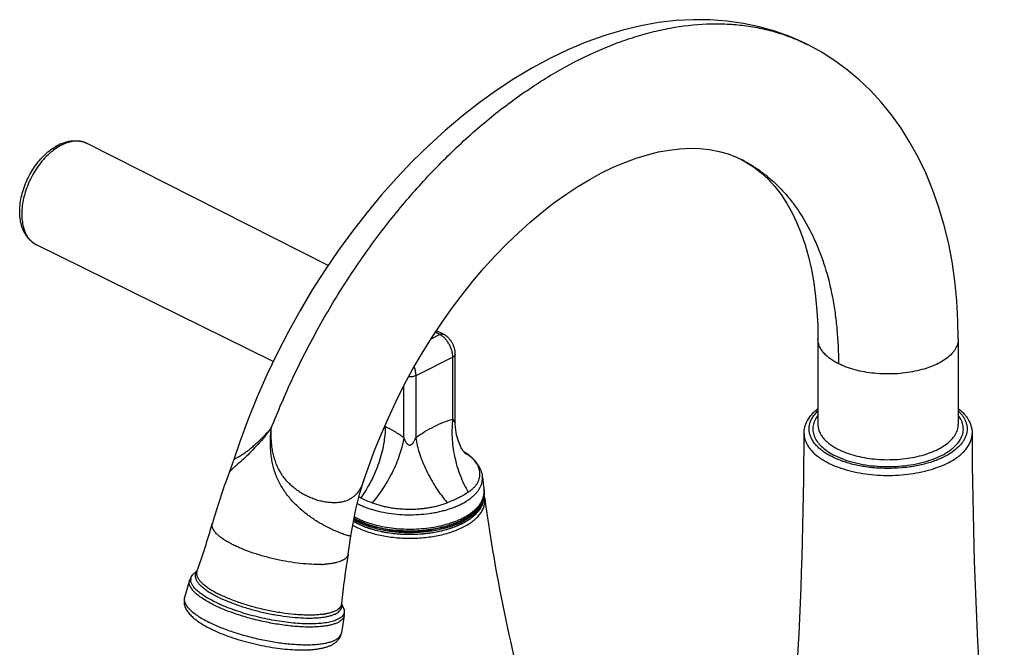
# Model space of a CAD drawing. Units: inches. Extents: x 0 to 44, y 0 to 34.
# Drawn here: x 32.1 to 37.9, y 26.3 to 30 of the extents above; entities that cross this region are included whole.
import ezdxf

# ---------------------------------------------------------------- set-up
doc = ezdxf.new("R2010")
doc.units = ezdxf.units.IN
doc.header["$LTSCALE"] = 2.42
doc.header["$MEASUREMENT"] = 0
doc.layers.get('0').update_dxf_attribs({"linetype": 'CONTINUOUS'})

msp = doc.modelspace()

# ---------------------------------------------------------------- linework, layer by layer
at = {"color": 7, "linetype": 'Continuous'}
for p, q in [((36.7631, 29.9008), (36.7431, 29.9106)), ((36.7614, 29.9017), (36.7631, 29.9008)), ((36.7713, 29.8966), (36.7625, 29.9011)), ((33.9279, 28.5944), (32.5035, 29.3162)), ((36.3458, 29.2337), (36.3705, 29.222)), ((36.3683, 29.2231), (36.3705, 29.222)), ((36.3683, 29.2231), (36.393, 29.2101)), ((33.6038, 28.0268), (32.2041, 28.7172)), ((34.6099, 28.1884), (34.5684, 28.2091)), ((36.8242, 28.1606), (36.8242, 27.654)), ((36.8242, 28.1606), (36.8242, 28.1606)), ((37.6542, 28.1606), (37.6542, 27.654)), ((37.6542, 28.1606), (37.6542, 28.1606)), ((34.68, 27.6674), (34.68, 28.0705)), ((33.3701, 27.4476), (33.341, 27.3646)), ((33.341, 27.3646), (33.341, 27.3646)), ((34.14, 27.3255), (34.14, 27.3255)), ((33.1524, 26.7865), (33.1527, 26.7871)), ((33.1087, 26.7324), (33.0793, 26.632)), ((34.0077, 26.5944), (34.0077, 26.5936)), ((34.0239, 26.526), (34.0074, 26.4226))]:
    msp.add_line(p, q, dxfattribs=at)
at = {"color": 9, "linetype": 'Continuous'}
for p, q in [((36.7606, 29.902), (36.7614, 29.9017)), ((34.5373, 28.1619), (34.5875, 28.187)), ((34.5875, 28.187), (34.5622, 28.1997)), ((34.6653, 28.0528), (34.4461, 27.9432)), ((34.6653, 27.6864), (34.6653, 28.0528)), ((34.4461, 27.9432), (34.4461, 27.5768)), ((34.3754, 27.5768), (34.3754, 27.882)), ((37.6542, 27.6538), (37.6542, 27.654)), ((34.7304, 27.4939), (34.7298, 27.4942)), ((34.1003, 27.187), (34.1006, 27.1868)), ((34.7104, 27.0816), (34.7155, 27.0841)), ((34.7155, 27.0841), (34.7156, 27.0842))]:
    msp.add_line(p, q, dxfattribs=at)
at = {"color": 7, "linetype": 'Continuous'}
for points in [[(36.7431, 29.9106), (36.6578, 29.9481), (36.5693, 29.98), (36.4777, 30.0061), (36.3833, 30.0261), (36.2866, 30.0398), (36.1879, 30.0472), (36.0874, 30.0481), (35.9853, 30.0426), (35.8817, 30.0306), (35.7768, 30.012), (35.671, 29.9868), (35.5643, 29.955), (35.457, 29.9165), (35.3497, 29.8717), (35.2426, 29.8206), (35.1358, 29.7634), (35.03, 29.7003), (34.9253, 29.6316), (34.8218, 29.5574), (34.7202, 29.478), (34.6205, 29.3938), (34.523, 29.3048), (34.4277, 29.2112), (34.3348, 29.1135), (34.2444, 29.0118), (34.1566, 28.9062), (34.0715, 28.7971), (33.9894, 28.6845), (33.9103, 28.5687), (33.8345, 28.4499), (33.7621, 28.3282), (33.6932, 28.204), (33.6279, 28.0774), (33.5665, 27.9487), (33.5088, 27.8181), (33.4552, 27.6858), (33.4057, 27.5522), (33.3701, 27.4474)], [(37.6542, 28.1606), (37.6522, 28.2669), (37.6454, 28.3864), (37.6337, 28.5036), (37.617, 28.6183), (37.5954, 28.7302), (37.569, 28.8388), (37.5379, 28.9438), (37.5021, 29.045), (37.4618, 29.1421), (37.4172, 29.2347), (37.3686, 29.3228), (37.3159, 29.4065), (37.2593, 29.4855), (37.1989, 29.5598), (37.1351, 29.629), (37.0679, 29.6931), (36.9976, 29.752), (36.9245, 29.8056), (36.849, 29.8538), (36.7713, 29.8966)], [(34.14, 27.3255), (34.164, 27.3956), (34.2011, 27.4962), (34.2412, 27.596), (34.2843, 27.6948), (34.3301, 27.7924), (34.3787, 27.8885), (34.4299, 27.9829), (34.4836, 28.0754), (34.5397, 28.1657), (34.598, 28.2537), (34.6583, 28.3392), (34.7205, 28.4219), (34.7843, 28.5017), (34.8497, 28.5785), (34.9164, 28.652), (34.9843, 28.7221), (35.0531, 28.7886), (35.1227, 28.8512), (35.1929, 28.91), (35.2634, 28.9646), (35.3341, 29.0152), (35.4047, 29.0615), (35.4751, 29.1037), (35.5449, 29.1416), (35.6141, 29.1751), (35.6825, 29.2044), (35.7499, 29.2293), (35.8161, 29.2498), (35.8812, 29.2659), (35.945, 29.2775), (36.0071, 29.2847), (36.0679, 29.2876), (36.1269, 29.286), (36.1841, 29.28), (36.2396, 29.2694), (36.2937, 29.254), (36.3458, 29.2337)], [(36.393, 29.2101), (36.4428, 29.1789), (36.4888, 29.1433), (36.5311, 29.104), (36.5699, 29.0609), (36.6062, 29.0136), (36.64, 28.962), (36.671, 28.9065), (36.6995, 28.8469), (36.7253, 28.7833), (36.7483, 28.716), (36.7684, 28.6449), (36.7855, 28.5703), (36.7995, 28.4923), (36.8105, 28.411), (36.8183, 28.3265), (36.8229, 28.2392), (36.8242, 28.1606)], [(34.7386, 27.4836), (34.7387, 27.4835), (34.7384, 27.4838), (34.7375, 27.4848), (34.7359, 27.4866), (34.7336, 27.4893), (34.7308, 27.4929), (34.7275, 27.4974), (34.7238, 27.503), (34.7197, 27.5097), (34.7154, 27.5173), (34.7109, 27.5259), (34.7065, 27.5354), (34.7022, 27.5458), (34.6981, 27.5568), (34.6942, 27.5686), (34.6907, 27.5811), (34.6876, 27.5942), (34.6849, 27.6081), (34.6828, 27.6228), (34.6811, 27.6385), (34.6802, 27.655), (34.68, 27.6674)], [(34.0632, 26.9953), (34.0734, 27.0601), (34.0924, 27.1547), (34.1163, 27.2482), (34.14, 27.3256)]]:
    msp.add_lwpolyline(points, dxfattribs=at)
for centre, radius, start, end in [((32.4556, 29.0676), 0.2691, 113.19693, 116.57487), ((12.152, 27.6289), 24.5902, 353.1402, 359.93776), ((62.3232, 27.6287), 24.587, 180.06195, 187.12904), ((34.5421, 27.185), 0.362, 58.4566, 58.80415), ((34.5441, 27.1882), 0.3583, 58.1779, 58.45648), ((34.549, 27.1961), 0.349, 56.59336, 58.18112), ((34.5635, 27.2179), 0.3228, 53.0764, 56.5995), ((34.5778, 27.2374), 0.2986, 52.18844, 53.02561), ((36.7916, 26.0638), 3.6876, 159.34581, 164.18918), ((44.8516, 28.5795), 10.0874, 187.00851, 187.4581), ((34.7172, 27.2554), 0.1336, 343.6362, 346.18368), ((34.7227, 27.201), 0.1323, 7.77876, 16.33628), ((44.6426, 28.5427), 9.8779, 187.70157, 194.94587), ((34.2765, 27.4335), 0.3862, 239.65001, 240.58947), ((34.2848, 27.4485), 0.4033, 240.597, 241.99921), ((34.2945, 27.4668), 0.424, 242.00538, 243.4379), ((29.2878, 28.1887), 4.1112, 340.06869, 344.18909), ((34.5269, 27.4483), 0.4267, 296.56457, 296.89089), ((34.5302, 27.4419), 0.4195, 296.88959, 297.45644), ((30.4083, 27.5033), 3.6901, 350.39191, 352.08646), ((38.1013, 26.201), 4.1124, 170.39148, 174.51058), ((33.1468, 26.7894), 0.00632, 338.26247, 340.08419), ((33.5506, 27.0874), 0.7149, 241.87665, 243.45713)]:
    msp.add_arc(centre, radius, start, end, dxfattribs=at)
at = {"color": 9, "linetype": 'Continuous'}
for centre, radius, start, end in [((32.4781, 29.0574), 0.2791, 116.577, 119.71488), ((32.4715, 29.0704), 0.2645, 115.17823, 116.57132), ((35.9995, 28.4832), 0.8267, 61.5787, 63.33513), ((33.918, 26.947), 0.7778, 63.43503, 63.72146), ((34.5468, 27.1973), 0.3488, 57.16372, 58.24987), ((34.8086, 27.6019), 0.1364, 237.76244, 239.37568), ((34.8095, 27.6034), 0.1382, 239.38506, 247.69278), ((37.114, 27.8497), 0.4238, 241.8782, 243.35624), ((37.3559, 27.8901), 0.4777, 294.46894, 296.55786), ((37.3604, 27.8873), 0.5153, 294.48301, 296.54379), ((34.3587, 27.697), 0.5319, 242.21225, 242.75184), ((34.3743, 27.7273), 0.566, 242.75243, 243.43575), ((34.7292, 27.2581), 0.1216, 342.27011, 343.60129), ((34.2926, 27.555), 0.4153, 242.4614, 243.4396), ((34.2825, 27.4379), 0.3954, 239.33888, 243.1125), ((34.2796, 27.4609), 0.4029, 240.81758, 242.59115), ((34.2904, 27.4815), 0.4262, 242.57829, 243.43855), ((34.2977, 27.4961), 0.4425, 243.43793, 244.73299), ((34.2983, 27.4688), 0.4301, 243.09401, 244.07609), ((34.5239, 27.4684), 0.4364, 295.78732, 296.56406), ((34.5255, 27.4565), 0.4328, 296.25852, 296.56456), ((34.5281, 27.4513), 0.427, 296.56455, 297.11854), ((34.5258, 27.4449), 0.445, 295.95923, 296.56325), ((33.5551, 27.3441), 0.4426, 236.37455, 239.05418), ((33.8713, 27.4131), 0.5862, 271.86964, 274.09906), ((33.1564, 26.7369), 0.0409, 162.97307, 177.38332), ((33.5761, 27.2361), 0.6714, 241.30175, 243.47761), ((33.5796, 27.2451), 0.664, 241.30175, 243.47761), ((33.8155, 27.2728), 0.7628, 269.94884, 271.9291), ((33.8463, 26.9088), 0.3801, 278.93711, 279.72577), ((33.5833, 27.2101), 0.8089, 243.43574, 243.92233), ((33.6044, 27.2534), 0.8571, 243.92526, 245.13523)]:
    msp.add_arc(centre, radius, start, end, dxfattribs=at)
for points, knots in [([(33.5922, 27.6338), (33.6314, 27.7337), (33.6952, 27.8818), (33.7896, 28.0748), (33.8652, 28.2171), (33.9452, 28.3564), (34.0295, 28.4923), (34.1178, 28.6244), (34.2398, 28.7943), (34.4005, 28.9954), (34.6056, 29.2176), (34.8199, 29.4169), (35.0412, 29.5908), (35.2669, 29.7377), (35.459, 29.8378), (35.6126, 29.9024), (35.7257, 29.9426), (35.8381, 29.975), (35.9845, 30.0071), (36.1303, 30.024), (36.2732, 30.0244), (36.3768, 30.0165), (36.4777, 30.0004), (36.5756, 29.9762), (36.6702, 29.9438), (36.731, 29.9168), (36.7606, 29.902)], [0, 0, 0, 0, 0.074897, 0.112421, 0.149905, 0.187286, 0.2245, 0.261488, 0.298189, 0.37048, 0.44091, 0.509037, 0.574503, 0.637104, 0.696713, 0.725387, 0.753304, 0.780479, 0.806937, 0.857856, 0.882463, 0.906582, 0.930296, 0.9537, 0.976898, 1, 1, 1, 1]), ([(32.3397, 29.2998), (32.3275, 29.2928), (32.3096, 29.2808), (32.2869, 29.2626), (32.2642, 29.2419), (32.2371, 29.213), (32.2076, 29.1743), (32.1813, 29.1321), (32.1588, 29.0873), (32.1407, 29.041), (32.1272, 28.9942), (32.1188, 28.9478), (32.1156, 28.903), (32.1177, 28.8606), (32.1239, 28.8276), (32.1316, 28.8034), (32.1385, 28.7867), (32.1467, 28.7714), (32.156, 28.7575), (32.1664, 28.745), (32.178, 28.734), (32.1905, 28.7246), (32.1995, 28.7195), (32.2041, 28.7172)], [0, 0, 0, 0, 0.061273, 0.093388, 0.126391, 0.194723, 0.265506, 0.337817, 0.410661, 0.483013, 0.553875, 0.622321, 0.687556, 0.748972, 0.806218, 0.83328, 0.859329, 0.884427, 0.90867, 0.932183, 0.955119, 0.977659, 1, 1, 1, 1]), ([(32.5035, 29.3162), (32.4985, 29.3188), (32.4879, 29.3232), (32.4712, 29.3278), (32.4537, 29.3302), (32.4355, 29.3304), (32.4168, 29.3285), (32.3976, 29.3244), (32.3782, 29.3182), (32.3654, 29.3128), (32.359, 29.3098)], [0, 0, 0, 0, 0.113635, 0.228508, 0.345828, 0.466655, 0.591899, 0.722284, 0.858283, 1, 1, 1, 1]), ([(36.3929, 29.2103), (36.4148, 29.1985), (36.4576, 29.1728), (36.5183, 29.1285), (36.5755, 29.0786), (36.6291, 29.0232), (36.6787, 28.9624), (36.7404, 28.8737), (36.7931, 28.7759), (36.8369, 28.6712), (36.8761, 28.5581), (36.9057, 28.4386), (36.9263, 28.3141), (36.9414, 28.1824), (36.9457, 28.0817), (36.9457, 28.0139)], [0, 0, 0, 0, 0.053902, 0.108117, 0.1629, 0.218488, 0.275103, 0.33294, 0.452806, 0.515137, 0.579152, 0.712383, 0.78169, 0.852758, 1, 1, 1, 1]), ([(34.5875, 28.187), (34.5895, 28.1879), (34.5933, 28.1895), (34.5992, 28.1906), (34.6049, 28.1903), (34.6083, 28.1892), (34.6099, 28.1884)], [0, 0, 0, 0, 0.279076, 0.535372, 0.7729, 1, 1, 1, 1]), ([(34.6653, 28.0528), (34.6653, 28.0593), (34.6642, 28.0726), (34.6597, 28.0926), (34.6526, 28.1126), (34.6429, 28.1317), (34.6312, 28.1494), (34.6179, 28.1649), (34.6034, 28.1777), (34.5929, 28.1843), (34.5875, 28.187)], [0, 0, 0, 0, 0.119764, 0.24682, 0.378461, 0.511666, 0.643236, 0.770113, 0.889688, 1, 1, 1, 1]), ([(36.9456, 28.0139), (36.9363, 28.0186), (36.9186, 28.0283), (36.8943, 28.0446), (36.8732, 28.062), (36.8557, 28.0804), (36.8418, 28.0996), (36.8317, 28.1195), (36.8255, 28.1399), (36.8242, 28.1538), (36.8242, 28.1606)], [0, 0, 0, 0, 0.15599, 0.302114, 0.438288, 0.564843, 0.682602, 0.792957, 0.897912, 1, 1, 1, 1]), ([(37.6542, 28.1606), (37.6542, 28.1555), (37.6534, 28.1452), (37.65, 28.1299), (37.6443, 28.1148), (37.6364, 28.0999), (37.6264, 28.0854), (37.6098, 28.0662), (37.5837, 28.0435), (37.5459, 28.0197), (37.5016, 27.9989), (37.4517, 27.9815), (37.3973, 27.9679), (37.3396, 27.9585), (37.2797, 27.9533), (37.2189, 27.9526), (37.1586, 27.9563), (37.1, 27.9643), (37.0443, 27.9765), (36.9928, 27.9927), (36.9607, 28.0063), (36.9457, 28.0139)], [0, 0, 0, 0, 0.019026, 0.038357, 0.058276, 0.07903, 0.100824, 0.123811, 0.173708, 0.229164, 0.290045, 0.355834, 0.425744, 0.498791, 0.573856, 0.649742, 0.725216, 0.799067, 0.870142, 0.937407, 1, 1, 1, 1]), ([(34.68, 28.0705), (34.68, 28.0697), (34.6798, 28.068), (34.6788, 28.0647), (34.6768, 28.0615), (34.674, 28.0586), (34.6705, 28.0557), (34.6675, 28.0539), (34.6653, 28.0528)], [0, 0, 0, 0, 0.102183, 0.207229, 0.434806, 0.561501, 0.697955, 1, 1, 1, 1]), ([(34.4364, 27.9941), (34.4395, 27.9857), (34.4432, 27.9729), (34.4457, 27.9557), (34.4461, 27.9473), (34.4461, 27.9432)], [0, 0, 0, 0, 0.516507, 0.763571, 1, 1, 1, 1]), ([(34.4461, 27.9432), (34.4447, 27.9425), (34.4418, 27.9412), (34.4355, 27.939), (34.4268, 27.937), (34.4158, 27.9358), (34.4083, 27.9359), (34.4045, 27.9361)], [0, 0, 0, 0, 0.108897, 0.224561, 0.471881, 0.733604, 1, 1, 1, 1]), ([(37.5537, 27.4554), (37.5435, 27.4507), (37.5222, 27.4418), (37.4769, 27.4262), (37.416, 27.4106), (37.3389, 27.3987), (37.2589, 27.3935), (37.1783, 27.3953), (37.0995, 27.4039), (37.0249, 27.4192), (36.9668, 27.4374), (36.9244, 27.4551), (36.8956, 27.4694), (36.8694, 27.4849), (36.8459, 27.5015), (36.8254, 27.519), (36.8081, 27.5374), (36.7939, 27.5566), (36.7831, 27.5763), (36.7758, 27.5965), (36.7721, 27.6169), (36.772, 27.6375), (36.7754, 27.658), (36.7825, 27.6782), (36.793, 27.698), (36.8069, 27.7171), (36.818, 27.729), (36.824, 27.7349)], [0, 0, 0, 0, 0.033449, 0.06843, 0.1422, 0.219849, 0.299745, 0.380082, 0.459052, 0.534909, 0.606092, 0.639535, 0.671368, 0.701501, 0.729894, 0.756543, 0.781514, 0.804937, 0.827018, 0.848055, 0.868417, 0.888536, 0.908865, 0.929841, 0.951836, 0.975149, 1, 1, 1, 1]), ([(37.6543, 27.735), (37.6597, 27.7297), (37.6699, 27.7189), (37.6829, 27.7016), (37.6931, 27.6838), (37.7006, 27.6657), (37.7051, 27.6472), (37.7067, 27.6287), (37.7053, 27.6101), (37.701, 27.5916), (37.6938, 27.5735), (37.6838, 27.5557), (37.671, 27.5383), (37.6497, 27.5154), (37.6163, 27.4886), (37.5859, 27.4711), (37.5694, 27.4629)], [0, 0, 0, 0, 0.065658, 0.127612, 0.186294, 0.242316, 0.296437, 0.349549, 0.402626, 0.45664, 0.512496, 0.570955, 0.632634, 0.697994, 0.840746, 1, 1, 1, 1]), ([(34.4461, 27.5768), (34.4639, 27.5893), (34.4996, 27.6127), (34.5546, 27.643), (34.6096, 27.6679), (34.6468, 27.681), (34.6653, 27.6864)], [0, 0, 0, 0, 0.265118, 0.520081, 0.765145, 1, 1, 1, 1]), ([(34.6653, 27.6864), (34.6631, 27.669), (34.6601, 27.6333), (34.6603, 27.5784), (34.6652, 27.522), (34.6749, 27.4651), (34.6893, 27.4089), (34.7079, 27.3544), (34.7304, 27.3026), (34.7478, 27.2698), (34.757, 27.2541)], [0, 0, 0, 0, 0.116818, 0.239031, 0.365385, 0.494251, 0.623891, 0.752516, 0.878373, 1, 1, 1, 1]), ([(34.6653, 27.6864), (34.6661, 27.6849), (34.6673, 27.6827), (34.6689, 27.6799), (34.6701, 27.6778), (34.6712, 27.6759), (34.6723, 27.674), (34.6734, 27.6722), (34.6744, 27.6705), (34.6754, 27.669), (34.6762, 27.6679), (34.6769, 27.667), (34.6773, 27.6665), (34.6777, 27.666), (34.6781, 27.6657), (34.6785, 27.6654), (34.6788, 27.6652), (34.6791, 27.6651), (34.6793, 27.6652), (34.6795, 27.6653), (34.6797, 27.6655), (34.6799, 27.666), (34.6799, 27.6667), (34.68, 27.6672), (34.68, 27.6674)], [0, 0, 0, 0, 0.177952, 0.263937, 0.347513, 0.428212, 0.505682, 0.579697, 0.649611, 0.71429, 0.77292, 0.799707, 0.824392, 0.846604, 0.866077, 0.882691, 0.896455, 0.907633, 0.912715, 0.917918, 0.930217, 0.947147, 0.970141, 1, 1, 1, 1]), ([(36.8241, 27.7082), (36.817, 27.6989), (36.8077, 27.6843), (36.7995, 27.6634), (36.7956, 27.6478), (36.7939, 27.6321), (36.7944, 27.6164), (36.7972, 27.6008), (36.8038, 27.5797), (36.815, 27.5595), (36.8296, 27.5405), (36.8477, 27.5212), (36.8755, 27.4985), (36.9006, 27.4832), (36.9142, 27.476)], [0, 0, 0, 0, 0.120485, 0.177099, 0.232016, 0.285954, 0.339686, 0.393998, 0.44964, 0.567273, 0.630493, 0.697079, 0.841127, 1, 1, 1, 1]), ([(36.8242, 27.654), (36.8242, 27.6472), (36.8256, 27.6333), (36.8317, 27.613), (36.8417, 27.5931), (36.8556, 27.5739), (36.8731, 27.5555), (36.894, 27.5381), (36.9183, 27.5219), (36.9359, 27.5122), (36.9452, 27.5075)], [0, 0, 0, 0, 0.102143, 0.207148, 0.317531, 0.435276, 0.561807, 0.698011, 0.844194, 1, 1, 1, 1]), ([(36.9239, 27.4709), (36.9416, 27.4621), (36.9798, 27.446), (37.0411, 27.4277), (37.1075, 27.4144), (37.1773, 27.4067), (37.2488, 27.4046), (37.3199, 27.4082), (37.389, 27.4174), (37.4542, 27.4321), (37.5139, 27.4517), (37.559, 27.4724), (37.5907, 27.4911), (37.6116, 27.5058), (37.6301, 27.5212), (37.6508, 27.5421), (37.6672, 27.5649), (37.6778, 27.5891), (37.6827, 27.6071), (37.6846, 27.6252), (37.6836, 27.6434), (37.6796, 27.6615), (37.6751, 27.6731), (37.6724, 27.6788)], [0, 0, 0, 0, 0.064935, 0.135143, 0.209443, 0.286549, 0.364978, 0.443199, 0.519697, 0.593028, 0.661909, 0.725311, 0.754748, 0.782604, 0.808874, 0.833607, 0.878817, 0.899758, 0.919922, 0.939653, 0.959326, 0.979323, 1, 1, 1, 1]), ([(36.9452, 27.5075), (36.9601, 27.5), (36.9922, 27.4863), (37.0437, 27.4701), (37.0993, 27.4578), (37.1579, 27.4497), (37.2183, 27.446), (37.2791, 27.4467), (37.339, 27.4518), (37.3968, 27.4612), (37.4512, 27.4747), (37.5012, 27.4921), (37.5455, 27.5129), (37.5834, 27.5367), (37.614, 27.5632), (37.6334, 27.5877), (37.6442, 27.6079), (37.6499, 27.6231), (37.6534, 27.6384), (37.6542, 27.6487), (37.6542, 27.6538)], [0, 0, 0, 0, 0.062503, 0.129741, 0.200762, 0.27458, 0.35004, 0.425922, 0.500997, 0.574065, 0.644007, 0.709833, 0.770755, 0.826256, 0.876191, 0.920942, 0.941709, 0.961637, 0.980973, 1, 1, 1, 1]), ([(37.6724, 27.6788), (37.6712, 27.6813), (37.666, 27.6916), (37.6597, 27.7012), (37.6544, 27.7081)], [0, 0, 0, 0, 0.2418, 1, 1, 1, 1]), ([(33.5922, 27.6338), (33.5795, 27.6168), (33.554, 27.5839), (33.5142, 27.5375), (33.4749, 27.4954), (33.4374, 27.4586), (33.4075, 27.4322), (33.3862, 27.4138), (33.3728, 27.4019), (33.3614, 27.3913), (33.3522, 27.3818), (33.3453, 27.3732), (33.342, 27.3674), (33.341, 27.3646)], [0, 0, 0, 0, 0.172385, 0.338518, 0.495769, 0.639949, 0.765308, 0.819781, 0.868338, 0.910642, 0.94646, 0.975994, 1, 1, 1, 1]), ([(33.5922, 27.6338), (33.5757, 27.6147), (33.5511, 27.5878), (33.5181, 27.5553), (33.4962, 27.5349), (33.476, 27.5172), (33.4576, 27.502), (33.4411, 27.4893), (33.4263, 27.479), (33.4134, 27.4707), (33.4022, 27.4641), (33.3927, 27.4588), (33.3858, 27.4552), (33.3812, 27.4528), (33.3784, 27.4515), (33.376, 27.4503), (33.374, 27.4494), (33.3725, 27.4487), (33.3713, 27.4482), (33.3706, 27.4479), (33.3703, 27.4477), (33.3702, 27.4476), (33.3701, 27.4476)], [0, 0, 0, 0, 0.260506, 0.373623, 0.476078, 0.568127, 0.649774, 0.720997, 0.782176, 0.834551, 0.879052, 0.916152, 0.946157, 0.958573, 0.969304, 0.978378, 0.98582, 0.991666, 0.995952, 0.998717, 0.99954, 1, 1, 1, 1]), ([(34.0632, 26.9953), (34.0632, 26.9952), (34.0631, 26.995), (34.0627, 26.9949), (34.0622, 26.9948), (34.0616, 26.9947), (34.0608, 26.9948), (34.0598, 26.9948), (34.0587, 26.9949), (34.0568, 26.9952), (34.054, 26.9957), (34.0503, 26.9965), (34.0458, 26.9976), (34.0386, 26.9996), (34.0281, 27.0028), (34.0138, 27.0077), (33.9973, 27.0138), (33.9787, 27.0214), (33.9582, 27.0303), (33.9277, 27.0448), (33.8957, 27.0618), (33.8628, 27.0815), (33.8368, 27.0984), (33.8106, 27.1171), (33.7755, 27.1445), (33.7415, 27.1748), (33.71, 27.2084), (33.6877, 27.2354), (33.6672, 27.264), (33.6487, 27.2939), (33.6351, 27.3199), (33.6254, 27.3413), (33.6188, 27.3576), (33.6129, 27.3741), (33.6059, 27.3964), (33.5989, 27.4247), (33.5928, 27.4592), (33.5888, 27.494), (33.5868, 27.529), (33.5868, 27.564), (33.5886, 27.599), (33.5909, 27.6222), (33.5922, 27.6338)], [0, 0, 0, 0, 0.000291, 0.000676, 0.001223, 0.001952, 0.002875, 0.003996, 0.005315, 0.006835, 0.010472, 0.014904, 0.020128, 0.026137, 0.04047, 0.057817, 0.078044, 0.101009, 0.126555, 0.154518, 0.216861, 0.250798, 0.286279, 0.323087, 0.360973, 0.439023, 0.478831, 0.518908, 0.559119, 0.599366, 0.639581, 0.659669, 0.679738, 0.699791, 0.719833, 0.759886, 0.799904, 0.839902, 0.879895, 0.9199, 0.959935, 1, 1, 1, 1]), ([(34.14, 27.3256), (34.1352, 27.3109), (34.1268, 27.2897), (34.1119, 27.2639), (34.0993, 27.247), (34.085, 27.2322), (34.0687, 27.2197), (34.0506, 27.2094), (34.0308, 27.2013), (34.0093, 27.1955), (33.9862, 27.1921), (33.9617, 27.1912), (33.936, 27.1925), (33.9093, 27.1959), (33.8817, 27.2016), (33.8537, 27.2099), (33.8255, 27.2205), (33.7975, 27.2335), (33.77, 27.2487), (33.7434, 27.2662), (33.7182, 27.2861), (33.6948, 27.3082), (33.6662, 27.3403), (33.6421, 27.376), (33.624, 27.4148), (33.6132, 27.4448), (33.6047, 27.4756), (33.5984, 27.5068), (33.5947, 27.5331), (33.5929, 27.5542), (33.5917, 27.5754), (33.5914, 27.602), (33.5919, 27.6232), (33.5922, 27.6338)], [0, 0, 0, 0, 0.051931, 0.076322, 0.099872, 0.122784, 0.145521, 0.168625, 0.192464, 0.217323, 0.24339, 0.270816, 0.299674, 0.329934, 0.361498, 0.394269, 0.428082, 0.462743, 0.498041, 0.533762, 0.569751, 0.605889, 0.642061, 0.714049, 0.749919, 0.785741, 0.821488, 0.857188, 0.892866, 0.910708, 0.928558, 0.964289, 1, 1, 1, 1]), ([(34.2658, 27.6427), (34.2658, 27.6258), (34.2641, 27.5909), (34.257, 27.5377), (34.2449, 27.4828), (34.2282, 27.4272), (34.2069, 27.3722), (34.1818, 27.3189), (34.1533, 27.2683), (34.1322, 27.2364), (34.1212, 27.2211)], [0, 0, 0, 0, 0.112024, 0.231024, 0.355773, 0.48453, 0.615378, 0.746241, 0.875049, 1, 1, 1, 1]), ([(34.3754, 27.5768), (34.3577, 27.5893), (34.3219, 27.6127), (34.2845, 27.6333), (34.2658, 27.6427)], [0, 0, 0, 0, 0.509679, 1, 1, 1, 1]), ([(36.7422, 27.6022), (36.7422, 27.5962), (36.743, 27.5841), (36.7469, 27.5661), (36.7535, 27.5484), (36.7658, 27.5245), (36.788, 27.4957), (36.8166, 27.4703), (36.8435, 27.4513), (36.8745, 27.4324), (36.9181, 27.4112), (36.9759, 27.3902), (37.039, 27.3736), (37.1063, 27.3617), (37.1763, 27.3546), (37.2476, 27.3527), (37.3187, 27.3558), (37.3881, 27.364), (37.4546, 27.3771), (37.5166, 27.3948), (37.5555, 27.41), (37.5739, 27.4183)], [0, 0, 0, 0, 0.019016, 0.038322, 0.058194, 0.07887, 0.123324, 0.172809, 0.199608, 0.22777, 0.288046, 0.353209, 0.422534, 0.495097, 0.56984, 0.645625, 0.721273, 0.795604, 0.867491, 0.935946, 1, 1, 1, 1]), ([(37.5906, 27.4263), (37.6018, 27.4319), (37.623, 27.4435), (37.6522, 27.463), (37.6774, 27.4839), (37.6985, 27.506), (37.7151, 27.5291), (37.7272, 27.553), (37.7346, 27.5774), (37.7362, 27.594), (37.7362, 27.6022)], [0, 0, 0, 0, 0.1559, 0.302149, 0.438385, 0.564922, 0.682645, 0.792982, 0.897921, 1, 1, 1, 1]), ([(34.3754, 27.5768), (34.3731, 27.5614), (34.3669, 27.5298), (34.3533, 27.4817), (34.3351, 27.4319), (34.3127, 27.3815), (34.2863, 27.3313), (34.2567, 27.2824), (34.2244, 27.2357), (34.2012, 27.206), (34.1893, 27.1917)], [0, 0, 0, 0, 0.107554, 0.22337, 0.346285, 0.474562, 0.606244, 0.739151, 0.871071, 1, 1, 1, 1]), ([(34.3754, 27.5768), (34.3762, 27.5744), (34.378, 27.5698), (34.3804, 27.5641), (34.3825, 27.5597), (34.3842, 27.5564), (34.386, 27.5532), (34.3886, 27.549), (34.3914, 27.545), (34.3947, 27.5412), (34.3969, 27.539), (34.3988, 27.5375), (34.4003, 27.5364), (34.4019, 27.5354), (34.4041, 27.5342), (34.4064, 27.5334), (34.4089, 27.5329), (34.4114, 27.5328), (34.4145, 27.5331), (34.418, 27.5344), (34.4213, 27.5363), (34.4242, 27.5386), (34.4269, 27.5412), (34.4293, 27.544), (34.4315, 27.547), (34.4343, 27.5511), (34.4373, 27.5564), (34.4406, 27.563), (34.4435, 27.5698), (34.4453, 27.5744), (34.4461, 27.5768)], [0, 0, 0, 0, 0.062405, 0.124736, 0.155894, 0.187055, 0.218214, 0.249366, 0.311696, 0.342904, 0.374158, 0.389823, 0.405512, 0.421213, 0.436937, 0.468442, 0.484239, 0.500047, 0.531602, 0.563101, 0.594504, 0.625837, 0.657096, 0.688306, 0.71949, 0.750653, 0.812951, 0.875262, 0.937598, 1, 1, 1, 1]), ([(34.4461, 27.5768), (34.4484, 27.5615), (34.4546, 27.5299), (34.4682, 27.4819), (34.4863, 27.4322), (34.5087, 27.3817), (34.5351, 27.3315), (34.5647, 27.2825), (34.5971, 27.2357), (34.6203, 27.206), (34.6322, 27.1917)], [0, 0, 0, 0, 0.107324, 0.222949, 0.345731, 0.47395, 0.605662, 0.738684, 0.870803, 1, 1, 1, 1]), ([(34.757, 27.4756), (34.7554, 27.4768), (34.7485, 27.482), (34.7414, 27.4868), (34.736, 27.4904)], [0, 0, 0, 0, 0.243271, 1, 1, 1, 1]), ([(33.3701, 27.4476), (33.3701, 27.4476), (33.3701, 27.4476), (33.3701, 27.4476), (33.3701, 27.4476)], [0, 0, 0, 0, 0.612754, 1, 1, 1, 1]), ([(34.757, 27.2541), (34.7624, 27.2578), (34.7727, 27.2654), (34.7866, 27.2777), (34.7986, 27.2906), (34.8071, 27.3019), (34.8126, 27.3112), (34.8174, 27.3204), (34.8219, 27.3322), (34.8253, 27.3468), (34.8264, 27.3616), (34.8254, 27.3765), (34.822, 27.3914), (34.8163, 27.4062), (34.8057, 27.4263), (34.7908, 27.4453), (34.7727, 27.4629), (34.7625, 27.4714), (34.757, 27.4756)], [0, 0, 0, 0, 0.072573, 0.141158, 0.205893, 0.267127, 0.296634, 0.325521, 0.381768, 0.436597, 0.490767, 0.545307, 0.601301, 0.65953, 0.720511, 0.852437, 0.924251, 1, 1, 1, 1]), ([(34.1069, 27.1836), (34.1147, 27.1797), (34.131, 27.1722), (34.1564, 27.1621), (34.1832, 27.153), (34.2212, 27.1421), (34.2713, 27.1314), (34.3338, 27.1233), (34.398, 27.1199), (34.4625, 27.1214), (34.5156, 27.1267), (34.5571, 27.1333), (34.5871, 27.1394), (34.6161, 27.1466), (34.644, 27.1548), (34.6706, 27.1641), (34.6956, 27.1744), (34.7191, 27.1856), (34.7408, 27.1976), (34.7607, 27.2104), (34.7785, 27.224), (34.7943, 27.2382), (34.8079, 27.2529), (34.8192, 27.2682), (34.8283, 27.2839), (34.8349, 27.2998), (34.8391, 27.3161), (34.8408, 27.3324), (34.8403, 27.3433), (34.8396, 27.3487)], [0, 0, 0, 0, 0.030984, 0.063292, 0.096805, 0.131408, 0.203393, 0.278166, 0.354493, 0.431079, 0.506619, 0.543606, 0.579865, 0.615253, 0.649639, 0.682901, 0.714935, 0.745652, 0.774982, 0.802883, 0.829335, 0.854358, 0.878003, 0.900371, 0.921611, 0.941922, 0.961556, 0.980809, 1, 1, 1, 1]), ([(34.757, 27.2541), (34.7483, 27.2482), (34.7296, 27.2367), (34.6997, 27.2206), (34.667, 27.2055), (34.6441, 27.1962), (34.6322, 27.1917)], [0, 0, 0, 0, 0.22672, 0.469788, 0.727982, 1, 1, 1, 1]), ([(34.8458, 27.2238), (34.847, 27.2276), (34.8488, 27.2352), (34.8504, 27.2469), (34.8507, 27.2586), (34.8501, 27.2663), (34.8496, 27.2702)], [0, 0, 0, 0, 0.253363, 0.50313, 0.751321, 1, 1, 1, 1]), ([(34.1088, 27.0959), (34.1161, 27.0925), (34.1313, 27.0858), (34.1633, 27.0735), (34.2062, 27.0604), (34.2605, 27.0484), (34.3175, 27.0402), (34.3762, 27.0359), (34.4355, 27.0356), (34.4944, 27.0392), (34.5518, 27.0468), (34.598, 27.0564), (34.6333, 27.0659), (34.6585, 27.0739), (34.6825, 27.0827), (34.7053, 27.0923), (34.7267, 27.1026), (34.7467, 27.1136), (34.7652, 27.1253), (34.782, 27.1376), (34.7972, 27.1505), (34.8106, 27.1638), (34.8221, 27.1776), (34.8318, 27.1917), (34.8395, 27.2061), (34.8434, 27.2161), (34.845, 27.2211)], [0, 0, 0, 0, 0.030253, 0.061623, 0.127325, 0.196402, 0.268011, 0.341205, 0.41499, 0.488351, 0.560287, 0.629847, 0.663465, 0.696173, 0.727878, 0.758505, 0.787986, 0.816269, 0.843319, 0.869119, 0.893676, 0.917021, 0.939214, 0.96035, 0.980557, 1, 1, 1, 1]), ([(34.1212, 27.2211), (34.1321, 27.2156), (34.1546, 27.2053), (34.1776, 27.1961), (34.1893, 27.1917)], [0, 0, 0, 0, 0.492983, 1, 1, 1, 1]), ([(34.1893, 27.1917), (34.2059, 27.1855), (34.2318, 27.1774), (34.2671, 27.1688), (34.2901, 27.1642), (34.3089, 27.1612), (34.328, 27.1586), (34.3521, 27.1561), (34.3814, 27.1543), (34.4108, 27.1537), (34.4401, 27.1542), (34.4694, 27.1561), (34.4983, 27.1591), (34.5266, 27.1634), (34.5544, 27.1688), (34.5813, 27.1753), (34.6072, 27.1828), (34.624, 27.1886), (34.6322, 27.1917)], [0, 0, 0, 0, 0.118005, 0.179359, 0.241936, 0.273618, 0.305527, 0.369907, 0.434821, 0.49999, 0.565145, 0.630035, 0.694411, 0.758011, 0.820595, 0.881951, 0.941844, 1, 1, 1, 1]), ([(34.8461, 27.2205), (34.8458, 27.2172), (34.8448, 27.2105), (34.8423, 27.2006), (34.839, 27.1907), (34.8332, 27.1775), (34.8237, 27.1613), (34.8116, 27.146), (34.8004, 27.1342), (34.791, 27.1254), (34.7809, 27.1168), (34.7661, 27.1055), (34.7456, 27.0921), (34.7282, 27.0826), (34.7191, 27.078)], [0, 0, 0, 0, 0.050603, 0.101874, 0.154099, 0.207539, 0.318905, 0.437584, 0.500035, 0.564661, 0.631524, 0.700667, 0.845828, 1, 1, 1, 1]), ([(34.7227, 27.0712), (34.7276, 27.0737), (34.737, 27.0788), (34.7548, 27.0893), (34.7714, 27.1006), (34.7865, 27.1128), (34.7967, 27.122), (34.8061, 27.1314), (34.8171, 27.144), (34.8266, 27.1573), (34.8341, 27.1711), (34.8387, 27.1814), (34.8423, 27.1918), (34.8449, 27.2023), (34.8464, 27.2128), (34.8468, 27.2199), (34.8468, 27.2234)], [0, 0, 0, 0, 0.078931, 0.155494, 0.301221, 0.370399, 0.437148, 0.501529, 0.563631, 0.681422, 0.737535, 0.792059, 0.845258, 0.897428, 0.948894, 1, 1, 1, 1]), ([(34.7248, 27.0469), (34.7355, 27.0523), (34.756, 27.0636), (34.7838, 27.0827), (34.8075, 27.1032), (34.8267, 27.1249), (34.839, 27.1442), (34.8462, 27.1598), (34.8503, 27.1715), (34.8531, 27.1833), (34.8547, 27.1952), (34.855, 27.2071), (34.8543, 27.215), (34.8538, 27.2189)], [0, 0, 0, 0, 0.157816, 0.304834, 0.440851, 0.56644, 0.682804, 0.738155, 0.791995, 0.844688, 0.896633, 0.948258, 1, 1, 1, 1]), ([(34.816, 27.1631), (34.8104, 27.1554), (34.8009, 27.1444), (34.7865, 27.1308), (34.7744, 27.1206), (34.7612, 27.1109), (34.747, 27.1015), (34.7317, 27.0925), (34.7211, 27.0869), (34.7156, 27.0842)], [0, 0, 0, 0, 0.220935, 0.338425, 0.460793, 0.588142, 0.720518, 0.857859, 1, 1, 1, 1]), ([(34.0778, 27.0828), (34.0878, 27.0769), (34.109, 27.0657), (34.1429, 27.051), (34.1796, 27.0382), (34.2188, 27.0274), (34.2599, 27.0186), (34.3027, 27.0119), (34.3466, 27.0075), (34.3912, 27.0054), (34.4359, 27.0055), (34.4804, 27.0079), (34.5242, 27.0126), (34.5668, 27.0196), (34.6077, 27.0286), (34.6466, 27.0397), (34.6773, 27.0507), (34.7005, 27.0605), (34.7116, 27.0657), (34.717, 27.0684)], [0, 0, 0, 0, 0.052663, 0.108599, 0.167539, 0.229135, 0.292978, 0.358606, 0.425526, 0.493218, 0.561145, 0.628769, 0.695557, 0.760989, 0.824576, 0.88586, 0.944449, 0.972629, 1, 1, 1, 1]), ([(34.7137, 27.0754), (34.7083, 27.0728), (34.6973, 27.0677), (34.6742, 27.0582), (34.6436, 27.0474), (34.6049, 27.0366), (34.5642, 27.0277), (34.522, 27.021), (34.4786, 27.0165), (34.4345, 27.0141), (34.3901, 27.0141), (34.346, 27.0162), (34.3026, 27.0206), (34.2602, 27.0272), (34.2194, 27.0359), (34.1806, 27.0466), (34.1442, 27.0592), (34.1157, 27.0714), (34.0944, 27.082), (34.0844, 27.0876), (34.0795, 27.0905)], [0, 0, 0, 0, 0.027486, 0.055767, 0.114516, 0.175898, 0.239527, 0.304952, 0.37169, 0.439233, 0.507059, 0.57464, 0.641452, 0.706985, 0.770755, 0.832311, 0.891252, 0.947233, 0.974033, 1, 1, 1, 1]), ([(34.7104, 27.0816), (34.7002, 27.0767), (34.6788, 27.0673), (34.6452, 27.0553), (34.6094, 27.0449), (34.5718, 27.0363), (34.5327, 27.0295), (34.4925, 27.0246), (34.4515, 27.0217), (34.4102, 27.0207), (34.3688, 27.0217), (34.3279, 27.0247), (34.2877, 27.0296), (34.2487, 27.0365), (34.2111, 27.0452), (34.1754, 27.0556), (34.1418, 27.0677), (34.1205, 27.0771), (34.1103, 27.082)], [0, 0, 0, 0, 0.055155, 0.113122, 0.173579, 0.236207, 0.300613, 0.366378, 0.43306, 0.5002, 0.567334, 0.633996, 0.699729, 0.76409, 0.826662, 0.887059, 0.944935, 1, 1, 1, 1]), ([(33.2941, 26.9868), (33.2894, 26.9904), (33.2806, 26.9974), (33.2688, 27.0083), (33.259, 27.019), (33.2514, 27.0295), (33.2459, 27.0398), (33.2427, 27.0498), (33.2417, 27.0595), (33.2426, 27.0657), (33.2435, 27.0686)], [0, 0, 0, 0, 0.173936, 0.332004, 0.474356, 0.601661, 0.715181, 0.817024, 0.910496, 1, 1, 1, 1]), ([(34.0732, 27.0597), (34.0833, 27.0537), (34.1048, 27.0424), (34.1392, 27.0277), (34.1765, 27.0148), (34.2161, 27.0039), (34.2578, 26.9951), (34.301, 26.9884), (34.3454, 26.9839), (34.3905, 26.9817), (34.4358, 26.9818), (34.4808, 26.9843), (34.5251, 26.989), (34.5682, 26.9959), (34.6096, 27.005), (34.6491, 27.0161), (34.686, 27.0292), (34.7094, 27.0394), (34.7205, 27.0448)], [0, 0, 0, 0, 0.052762, 0.108761, 0.167728, 0.229318, 0.293127, 0.358699, 0.425549, 0.493163, 0.561016, 0.628574, 0.695315, 0.760726, 0.824319, 0.885652, 0.944343, 1, 1, 1, 1]), ([(33.31, 26.9756), (33.3086, 26.9765), (33.3032, 26.9801), (33.2979, 26.9839), (33.2941, 26.9868)], [0, 0, 0, 0, 0.257798, 1, 1, 1, 1]), ([(33.3666, 26.9431), (33.3632, 26.9449), (33.3499, 26.9516), (33.3369, 26.9589), (33.3275, 26.9645)], [0, 0, 0, 0, 0.2607, 1, 1, 1, 1]), ([(33.8904, 26.8273), (33.8704, 26.8266), (33.8283, 26.8271), (33.7629, 26.8323), (33.6939, 26.8419), (33.6233, 26.8556), (33.5533, 26.873), (33.4861, 26.8936), (33.4332, 26.9131), (33.3939, 26.93), (33.3755, 26.9387), (33.3666, 26.9431)], [0, 0, 0, 0, 0.111108, 0.233354, 0.363409, 0.497615, 0.63215, 0.763132, 0.886914, 0.945022, 1, 1, 1, 1]), ([(34.0466, 26.8874), (34.046, 26.8843), (34.0441, 26.878), (34.0386, 26.8694), (34.0308, 26.8615), (34.0206, 26.8543), (34.0082, 26.848), (33.9936, 26.8424), (33.977, 26.8376), (33.9651, 26.8351), (33.9589, 26.834)], [0, 0, 0, 0, 0.087676, 0.179653, 0.280554, 0.393765, 0.52144, 0.664747, 0.824257, 1, 1, 1, 1]), ([(33.148, 26.7803), (33.1475, 26.7796), (33.1459, 26.7767), (33.1446, 26.7736), (33.1439, 26.7712)], [0, 0, 0, 0, 0.254872, 1, 1, 1, 1]), ([(33.1528, 26.787), (33.1524, 26.7865), (33.1506, 26.7844), (33.149, 26.7821), (33.148, 26.7803)], [0, 0, 0, 0, 0.256425, 1, 1, 1, 1]), ([(33.1527, 26.7873), (33.152, 26.7851), (33.1508, 26.7807), (33.1502, 26.7738), (33.1509, 26.7667), (33.1527, 26.7593), (33.1557, 26.7518), (33.1615, 26.7411), (33.1719, 26.7275), (33.1882, 26.7113), (33.2087, 26.6949), (33.2332, 26.6784), (33.2512, 26.6679), (33.2608, 26.6627)], [0, 0, 0, 0, 0.038541, 0.077397, 0.11763, 0.160184, 0.205848, 0.255229, 0.366618, 0.496544, 0.645675, 0.813828, 1, 1, 1, 1]), ([(33.9589, 26.834), (33.9516, 26.8327), (33.9364, 26.8304), (33.9212, 26.829), (33.9132, 26.8284)], [0, 0, 0, 0, 0.479754, 1, 1, 1, 1]), ([(33.249, 26.5891), (33.2372, 26.595), (33.2149, 26.6069), (33.1842, 26.6257), (33.1583, 26.6445), (33.1401, 26.6606), (33.1284, 26.6733), (33.1214, 26.6824), (33.1157, 26.6913), (33.1101, 26.7024), (33.107, 26.7138), (33.107, 26.7248), (33.108, 26.73), (33.1087, 26.7324)], [0, 0, 0, 0, 0.186576, 0.356102, 0.506914, 0.638383, 0.696924, 0.750812, 0.800284, 0.845695, 0.926395, 0.963588, 1, 1, 1, 1]), ([(33.256, 26.6065), (33.2452, 26.6119), (33.2247, 26.6227), (33.1963, 26.6399), (33.1717, 26.6571), (33.1513, 26.6741), (33.1353, 26.6909), (33.1253, 26.705), (33.1198, 26.716), (33.1171, 26.7238), (33.1156, 26.7313), (33.1154, 26.7363), (33.1155, 26.7388)], [0, 0, 0, 0, 0.18071, 0.346407, 0.495642, 0.627747, 0.742689, 0.84127, 0.885073, 0.925711, 0.963773, 1, 1, 1, 1]), ([(33.1173, 26.7489), (33.1181, 26.7516), (33.1205, 26.7571), (33.1238, 26.762), (33.1258, 26.7643)], [0, 0, 0, 0, 0.487393, 1, 1, 1, 1]), ([(33.1439, 26.7712), (33.1432, 26.7691), (33.1423, 26.7646), (33.142, 26.7577), (33.1429, 26.7506), (33.145, 26.7433), (33.1482, 26.7358), (33.1542, 26.7251), (33.1648, 26.7115), (33.1813, 26.6955), (33.2018, 26.6791), (33.2263, 26.6627), (33.2442, 26.6523), (33.2537, 26.6471)], [0, 0, 0, 0, 0.038253, 0.077097, 0.117525, 0.16041, 0.206471, 0.256251, 0.368292, 0.498503, 0.647457, 0.814952, 1, 1, 1, 1]), ([(33.0793, 26.632), (33.0786, 26.6295), (33.0776, 26.6242), (33.0775, 26.6131), (33.0807, 26.6015), (33.0863, 26.5902), (33.0921, 26.5812), (33.0993, 26.572), (33.1111, 26.5591), (33.1295, 26.5428), (33.1559, 26.5237), (33.1869, 26.5046), (33.2095, 26.4926), (33.2215, 26.4866)], [0, 0, 0, 0, 0.036412, 0.073605, 0.154305, 0.199716, 0.249188, 0.303076, 0.361617, 0.493086, 0.643898, 0.813424, 1, 1, 1, 1]), ([(34.0016, 26.5119), (33.9985, 26.5096), (33.9917, 26.5051), (33.9802, 26.4994), (33.9672, 26.4942), (33.9525, 26.4896), (33.9364, 26.4856), (33.9121, 26.481), (33.8784, 26.477), (33.8344, 26.475), (33.7861, 26.4755), (33.7344, 26.4787), (33.6801, 26.4845), (33.6241, 26.4928), (33.5672, 26.5035), (33.5103, 26.5164), (33.4543, 26.5312), (33.4002, 26.5478), (33.3487, 26.5659), (33.3008, 26.5852), (33.2704, 26.5993), (33.256, 26.6065)], [0, 0, 0, 0, 0.015026, 0.031582, 0.049761, 0.069617, 0.091165, 0.114387, 0.165694, 0.223093, 0.285916, 0.35335, 0.424479, 0.498294, 0.573742, 0.649729, 0.725152, 0.798907, 0.869959, 0.93733, 1, 1, 1, 1]), ([(33.2763, 26.6353), (33.2949, 26.626), (33.3346, 26.6082), (33.3977, 26.5844), (33.4659, 26.5631), (33.5371, 26.5447), (33.6094, 26.5297), (33.6807, 26.5187), (33.7491, 26.5118), (33.7935, 26.5101), (33.8148, 26.51)], [0, 0, 0, 0, 0.111897, 0.234038, 0.363296, 0.496464, 0.630092, 0.760738, 0.885074, 1, 1, 1, 1]), ([(33.8663, 26.5289), (33.856, 26.5281), (33.8346, 26.5271), (33.8014, 26.527), (33.7663, 26.5283), (33.7165, 26.532), (33.6517, 26.5399), (33.5727, 26.5542), (33.4939, 26.573), (33.418, 26.5956), (33.3581, 26.6173), (33.3138, 26.6362), (33.2931, 26.646), (33.2831, 26.651)], [0, 0, 0, 0, 0.051576, 0.10681, 0.165324, 0.22668, 0.356036, 0.490872, 0.626923, 0.759846, 0.885503, 0.944402, 1, 1, 1, 1]), ([(33.8978, 26.4608), (33.887, 26.4596), (33.8643, 26.4576), (33.8288, 26.4564), (33.7908, 26.4568), (33.7361, 26.4596), (33.6642, 26.4672), (33.591, 26.4795), (33.5315, 26.4921), (33.4725, 26.5065), (33.4014, 26.5271), (33.3337, 26.5513), (33.2836, 26.5725), (33.2602, 26.5835), (33.249, 26.5891)], [0, 0, 0, 0, 0.048985, 0.102191, 0.159164, 0.219441, 0.347952, 0.483406, 0.552273, 0.621091, 0.756137, 0.883891, 0.943685, 1, 1, 1, 1]), ([(34.0077, 26.5944), (34.0074, 26.5909), (34.0057, 26.5837), (34, 26.5738), (33.9916, 26.5648), (33.9803, 26.5567), (33.9665, 26.5496), (33.95, 26.5433), (33.9311, 26.5381), (33.9176, 26.5353), (33.9105, 26.5341)], [0, 0, 0, 0, 0.087488, 0.178293, 0.27779, 0.389946, 0.517258, 0.661062, 0.821982, 1, 1, 1, 1]), ([(33.9108, 26.5171), (33.9182, 26.5184), (33.9321, 26.5212), (33.9516, 26.5267), (33.9684, 26.5332), (33.9825, 26.5406), (33.9939, 26.5491), (34.0023, 26.5585), (34.0077, 26.5689), (34.0091, 26.5764), (34.0092, 26.58)], [0, 0, 0, 0, 0.178996, 0.340389, 0.484181, 0.611067, 0.722529, 0.821349, 0.911895, 1, 1, 1, 1]), ([(34.0237, 26.5486), (34.0235, 26.5452), (34.0223, 26.5383), (34.0179, 26.5285), (34.0109, 26.5195), (34.0049, 26.5143), (34.0016, 26.5119)], [0, 0, 0, 0, 0.231997, 0.46805, 0.72072, 1, 1, 1, 1]), ([(34.0092, 26.58), (34.0093, 26.5811), (34.0093, 26.5857), (34.0086, 26.5903), (34.0077, 26.5936)], [0, 0, 0, 0, 0.242204, 1, 1, 1, 1]), ([(34.0223, 26.5621), (34.0225, 26.561), (34.0235, 26.5566), (34.0238, 26.552), (34.0237, 26.5486)], [0, 0, 0, 0, 0.25914, 1, 1, 1, 1]), ([(33.8412, 26.5105), (33.8534, 26.5109), (33.8767, 26.5123), (33.8999, 26.5152), (33.9108, 26.5171)], [0, 0, 0, 0, 0.525683, 1, 1, 1, 1]), ([(33.9054, 26.5333), (33.9023, 26.5328), (33.8893, 26.5309), (33.8762, 26.5296), (33.8663, 26.5289)], [0, 0, 0, 0, 0.238185, 1, 1, 1, 1]), ([(34.0239, 26.526), (34.0236, 26.524), (34.0226, 26.5199), (34.0194, 26.512), (34.0128, 26.5025), (34.0015, 26.4925), (33.9869, 26.4837), (33.969, 26.4761), (33.9479, 26.4696), (33.9239, 26.4644), (33.9068, 26.4619), (33.8978, 26.4608)], [0, 0, 0, 0, 0.041082, 0.082661, 0.170292, 0.268517, 0.380991, 0.509789, 0.655951, 0.819567, 1, 1, 1, 1]), ([(33.244, 26.4758), (33.2673, 26.465), (33.3168, 26.4445), (33.395, 26.4179), (33.4641, 26.3987), (33.521, 26.3854), (33.5782, 26.3737), (33.6483, 26.3623), (33.7172, 26.3552), (33.7696, 26.3525), (33.8063, 26.352), (33.8406, 26.353), (33.8626, 26.3547), (33.8732, 26.3558)], [0, 0, 0, 0, 0.119172, 0.248164, 0.383061, 0.451421, 0.519663, 0.653648, 0.78084, 0.840676, 0.897426, 0.950672, 1, 1, 1, 1]), ([(33.8732, 26.3558), (33.8828, 26.3569), (33.9009, 26.3593), (33.9265, 26.3645), (33.9489, 26.371), (33.968, 26.3788), (33.9836, 26.3879), (33.9956, 26.3982), (34.0026, 26.408), (34.0061, 26.4163), (34.0071, 26.4205), (34.0074, 26.4226)], [0, 0, 0, 0, 0.181316, 0.345714, 0.492445, 0.621525, 0.73392, 0.831662, 0.918431, 0.959478, 1, 1, 1, 1])]:
    msp.add_open_spline(points, degree=3, knots=knots, dxfattribs=at)
at = {"color": 7, "linetype": 'Continuous'}
for points, knots in [([(32.2041, 28.7172), (32.1986, 28.7199), (32.1881, 28.7259), (32.1734, 28.7368), (32.1601, 28.7494), (32.148, 28.7636), (32.1375, 28.7792), (32.1252, 28.8019), (32.1137, 28.8334), (32.1058, 28.8742), (32.1037, 28.9179), (32.1072, 28.9634), (32.116, 29.0101), (32.1299, 29.0568), (32.1487, 29.1027), (32.1718, 29.1468), (32.1988, 29.1881), (32.2291, 29.2257), (32.2622, 29.2589), (32.2973, 29.2867), (32.3225, 29.3018), (32.3352, 29.3082)], [0, 0, 0, 0, 0.025597, 0.051215, 0.077018, 0.103122, 0.129599, 0.156536, 0.21212, 0.270504, 0.331934, 0.396329, 0.463303, 0.53223, 0.602317, 0.672674, 0.742392, 0.810614, 0.876593, 0.939831, 1, 1, 1, 1]), ([(32.3496, 29.3149), (32.3624, 29.3203), (32.3822, 29.327), (32.4091, 29.3318), (32.4289, 29.3332), (32.4485, 29.3324), (32.4676, 29.3294), (32.4861, 29.3241), (32.4979, 29.3191), (32.5035, 29.3162)], [0, 0, 0, 0, 0.263314, 0.39052, 0.515281, 0.63815, 0.759488, 0.879834, 1, 1, 1, 1]), ([(34.68, 28.0705), (34.68, 28.0824), (34.6771, 28.1004), (34.669, 28.1231), (34.6607, 28.1395), (34.6504, 28.1547), (34.6385, 28.1682), (34.625, 28.1797), (34.6151, 28.1858), (34.6099, 28.1884)], [0, 0, 0, 0, 0.248217, 0.375646, 0.503754, 0.631092, 0.756464, 0.87944, 1, 1, 1, 1]), ([(36.7422, 27.6022), (36.7422, 27.6089), (36.7431, 27.6225), (36.7473, 27.6426), (36.7542, 27.6621), (36.767, 27.6878), (36.7893, 27.7182), (36.8117, 27.739), (36.824, 27.7488)], [0, 0, 0, 0, 0.117005, 0.23427, 0.353091, 0.474547, 0.727967, 1, 1, 1, 1]), ([(37.6544, 27.7488), (37.6667, 27.739), (37.6838, 27.7231), (37.7029, 27.6993), (37.7147, 27.6811), (37.7241, 27.6621), (37.731, 27.6426), (37.7352, 27.6225), (37.7362, 27.6089), (37.7362, 27.6022)], [0, 0, 0, 0, 0.271945, 0.400837, 0.525657, 0.647007, 0.765761, 0.883002, 1, 1, 1, 1]), ([(34.7608, 27.4733), (34.7713, 27.4651), (34.7861, 27.452), (34.8033, 27.4323), (34.8143, 27.417), (34.8237, 27.4009), (34.8312, 27.3841), (34.8367, 27.3666), (34.8389, 27.3547), (34.8396, 27.3487)], [0, 0, 0, 0, 0.263789, 0.390997, 0.515722, 0.638547, 0.759782, 0.879942, 1, 1, 1, 1]), ([(34.8496, 27.2702), (34.8501, 27.2663), (34.8508, 27.2585), (34.8506, 27.2467), (34.8494, 27.235), (34.8479, 27.2273), (34.847, 27.2235)], [0, 0, 0, 0, 0.250335, 0.49952, 0.748956, 1, 1, 1, 1]), ([(34.8454, 27.2178), (34.8438, 27.2122), (34.8397, 27.2012), (34.8316, 27.1852), (34.8215, 27.1698), (34.8052, 27.1496), (34.7854, 27.1312), (34.7629, 27.1144), (34.7373, 27.0979), (34.7016, 27.0794), (34.6628, 27.0641), (34.6295, 27.0535), (34.5939, 27.0439), (34.5475, 27.0343), (34.4899, 27.0269), (34.4308, 27.0234), (34.3713, 27.0241), (34.3126, 27.0289), (34.2557, 27.0376), (34.2016, 27.0502), (34.159, 27.064), (34.1272, 27.0769), (34.1122, 27.0839), (34.1049, 27.0875)], [0, 0, 0, 0, 0.021259, 0.043036, 0.06547, 0.088709, 0.137979, 0.164201, 0.191522, 0.249448, 0.311607, 0.344146, 0.377549, 0.446567, 0.517846, 0.590452, 0.663397, 0.735676, 0.806316, 0.874401, 0.939176, 0.970128, 1, 1, 1, 1]), ([(34.8468, 27.2234), (34.8468, 27.2198), (34.8464, 27.2126), (34.8448, 27.2018), (34.8422, 27.1911), (34.8386, 27.1805), (34.834, 27.1701), (34.8265, 27.1561), (34.8171, 27.1427), (34.8061, 27.13), (34.7935, 27.1171), (34.7754, 27.1017), (34.7509, 27.0847), (34.733, 27.0745), (34.7236, 27.0697)], [0, 0, 0, 0, 0.052104, 0.104514, 0.157542, 0.211485, 0.266613, 0.323167, 0.441315, 0.503333, 0.567463, 0.702358, 0.846528, 1, 1, 1, 1]), ([(34.7178, 27.0667), (34.7124, 27.064), (34.7013, 27.0587), (34.6781, 27.0488), (34.6474, 27.0377), (34.6085, 27.0264), (34.5675, 27.0173), (34.5248, 27.0103), (34.481, 27.0055), (34.4363, 27.003), (34.3915, 27.0029), (34.3468, 27.005), (34.3028, 27.0095), (34.26, 27.0162), (34.2187, 27.025), (34.1857, 27.0343), (34.1604, 27.0427), (34.1424, 27.0494), (34.125, 27.0566), (34.1032, 27.0667), (34.0875, 27.075), (34.0775, 27.081)], [0, 0, 0, 0, 0.02737, 0.055544, 0.114107, 0.175357, 0.238911, 0.304316, 0.371084, 0.438697, 0.506618, 0.574306, 0.641225, 0.706852, 0.770694, 0.832296, 0.862132, 0.891263, 0.919647, 0.947251, 1, 1, 1, 1]), ([(33.1527, 26.7871), (33.1516, 26.7864), (33.1481, 26.7841), (33.1447, 26.7818), (33.1424, 26.78)], [0, 0, 0, 0, 0.317636, 1, 1, 1, 1]), ([(33.1258, 26.7643), (33.122, 26.7597), (33.1151, 26.7496), (33.1105, 26.7383), (33.1087, 26.7324)], [0, 0, 0, 0, 0.495683, 1, 1, 1, 1]), ([(33.1321, 26.7712), (33.1315, 26.7707), (33.1293, 26.7685), (33.1272, 26.7661), (33.1258, 26.7643)], [0, 0, 0, 0, 0.255878, 1, 1, 1, 1]), ([(33.1424, 26.78), (33.1415, 26.7793), (33.1379, 26.7766), (33.1345, 26.7736), (33.1321, 26.7712)], [0, 0, 0, 0, 0.265263, 1, 1, 1, 1]), ([(33.0793, 26.632), (33.078, 26.6275), (33.0761, 26.6185), (33.0757, 26.6049), (33.0773, 26.5916), (33.0809, 26.5788), (33.086, 26.5665), (33.0924, 26.5549), (33.1, 26.5438), (33.1087, 26.5332), (33.1185, 26.523), (33.1331, 26.5095), (33.154, 26.493), (33.1823, 26.4743), (33.2028, 26.4626), (33.2136, 26.4569)], [0, 0, 0, 0, 0.058725, 0.115412, 0.171163, 0.226702, 0.282371, 0.338188, 0.394379, 0.4517, 0.510806, 0.572183, 0.702843, 0.845426, 1, 1, 1, 1]), ([(34.0223, 26.5621), (34.021, 26.5671), (34.0183, 26.5748), (34.014, 26.5834), (34.0108, 26.5892), (34.0088, 26.5925), (34.0077, 26.5943)], [0, 0, 0, 0, 0.436037, 0.681362, 0.82008, 1, 1, 1, 1]), ([(34.0239, 26.526), (34.0249, 26.532), (34.0255, 26.5443), (34.0237, 26.5563), (34.0223, 26.5621)], [0, 0, 0, 0, 0.504317, 1, 1, 1, 1]), ([(33.2311, 26.4478), (33.2473, 26.4397), (33.2817, 26.424), (33.336, 26.4028), (33.3943, 26.3833), (33.4553, 26.366), (33.5178, 26.351), (33.5807, 26.3389), (33.6427, 26.3297), (33.7026, 26.3236), (33.7593, 26.3209), (33.804, 26.3214), (33.8374, 26.3237), (33.8605, 26.3263), (33.8823, 26.3298), (33.9026, 26.3343), (33.9216, 26.3397), (33.9392, 26.3463), (33.9554, 26.3542), (33.9703, 26.3639), (33.9836, 26.3754), (33.9948, 26.3891), (34.0032, 26.4049), (34.0064, 26.4166), (34.0074, 26.4226)], [0, 0, 0, 0, 0.065234, 0.135356, 0.209133, 0.285382, 0.362741, 0.439793, 0.515144, 0.587476, 0.655596, 0.718527, 0.747841, 0.775652, 0.801948, 0.826795, 0.850297, 0.872614, 0.894075, 0.915137, 0.936063, 0.956924, 0.978042, 1, 1, 1, 1])]:
    msp.add_open_spline(points, degree=3, knots=knots, dxfattribs=at)
msp.add_open_spline([(34.0077, 26.5936), (34.0077, 26.5936), (34.0077, 26.5936), (34.0077, 26.5936)], degree=3, dxfattribs=at)

doc.saveas('drawing.dxf')
